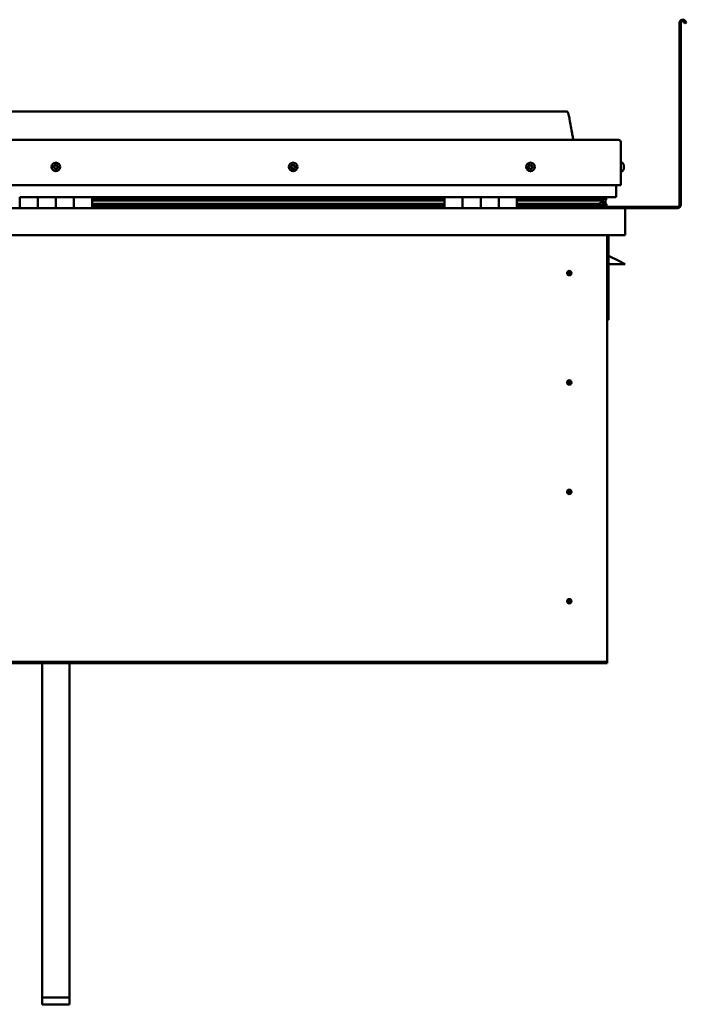
# Model space of a CAD drawing. Units: millimetres. Extents: x -6147 to 24162, y 3220 to 8837.
# Drawn here: x 10521 to 11258, y 6560 to 7649 of the extents above; entities that cross this region are included whole.
import ezdxf

# ---------------------------------------------------------------- set-up
doc = ezdxf.new("R2010")
doc.units = ezdxf.units.MM
doc.header["$LTSCALE"] = 25
doc.layers.add('Visible (ISO)', color=7, linetype='Continuous', lineweight=50)

msp = doc.modelspace()

# ---------------------------------------------------------------- linework, layer by layer
at = {"layer": 'Visible (ISO)'}
for p, q in [((11250.7, 7444.1), (11250.7, 7645.6)), ((11252.2, 7444.1), (11252.2, 7645.6)), ((11256.9, 7644.9), (11255.9, 7646.6)), ((11256.9, 7644.9), (11258.2, 7645.6)), ((11258.2, 7645.6), (11257.2, 7647.3)), ((11125.7, 7547.6), (9995.7, 7547.6)), ((9938.2, 7516.1), (11183.2, 7516.1)), ((11185.7, 7466.1), (11185.7, 7513.6)), ((11187.6, 7490.8), (11185.7, 7490.8)), ((11188.9, 7488.3), (11188.9, 7487.9)), ((11188.9, 7487.8), (11188.9, 7487.9)), ((11188.9, 7487.8), (11188.9, 7487.7)), ((11188.9, 7487.7), (11188.9, 7487.6)), ((11188.9, 7487.7), (11188.9, 7487.7)), ((11188.9, 7487.6), (11188.9, 7485.9)), ((11188.9, 7485.9), (11188.9, 7485.9)), ((11188.9, 7485.9), (11188.9, 7485.5)), ((11188.9, 7485.5), (11188.9, 7484.1)), ((11187.6, 7481.3), (11185.7, 7481.3)), ((11188.9, 7483.9), (11188.9, 7484.1)), ((11188.9, 7483.9), (11188.9, 7483.9)), ((9935.7, 7466.1), (11185.7, 7466.1)), ((11180.7, 7453.6), (11180.7, 7466.1)), ((10520.7, 7452.6), (10540.7, 7452.6)), ((10520.7, 7452.6), (10520.7, 7440.6)), ((10540.7, 7440.6), (10540.7, 7452.6)), ((10560.7, 7452.6), (10540.7, 7452.6)), ((10540.7, 7452.6), (10540.7, 7440.6)), ((10560.7, 7452.6), (10560.7, 7440.6)), ((10560.7, 7440.6), (10560.7, 7452.6)), ((10560.7, 7452.6), (10580.7, 7452.6)), ((10580.7, 7440.6), (10580.7, 7452.6)), ((10600.7, 7452.6), (10580.7, 7452.6)), ((10580.7, 7452.6), (10580.7, 7440.6)), ((10600.7, 7440.6), (10600.7, 7452.6)), ((10990.7, 7452.6), (10600.7, 7452.6)), ((10990.7, 7452.6), (11010.7, 7452.6)), ((10990.7, 7452.6), (10990.7, 7440.6)), ((11010.7, 7440.6), (11010.7, 7452.6)), ((11030.7, 7452.6), (11010.7, 7452.6)), ((11010.7, 7452.6), (11010.7, 7440.6)), ((11010.7, 7452.6), (11010.7, 7452.6)), ((11030.7, 7452.6), (11030.7, 7440.6)), ((11030.7, 7440.6), (11030.7, 7452.6)), ((11030.7, 7452.6), (11050.7, 7452.6)), ((11050.7, 7440.6), (11050.7, 7452.6)), ((11070.7, 7452.6), (11050.7, 7452.6)), ((11050.7, 7452.6), (11050.7, 7440.6)), ((11050.7, 7452.6), (11050.7, 7452.6)), ((11070.7, 7440.6), (11070.7, 7452.6)), ((11179.7, 7452.6), (11070.7, 7452.6)), ((11112.2, 7452.6), (11112.2, 7450.6)), ((11112.2, 7450.6), (11112.2, 7452.6)), ((11140.7, 7452.5), (11140.7, 7450.6)), ((11159.9, 7452.5), (11159.9, 7450.6)), ((11165.7, 7452.5), (11165.9, 7452.6)), ((11165.7, 7452.4), (11165.7, 7452.6)), ((11165.7, 7452.5), (11165.7, 7452.5)), ((11165.9, 7452.6), (11165.9, 7450.5)), ((11166.1, 7452.5), (11168.7, 7452.5)), ((11168.7, 7452.4), (11169.1, 7452.6)), ((11168.7, 7452.6), (11168.7, 7452.5)), ((11168.7, 7451.8), (11168.7, 7452.5)), ((10990.7, 7450.6), (10600.7, 7450.6)), ((10990.7, 7450.5), (10600.7, 7450.5)), ((10990.7, 7449.8), (10600.7, 7449.8)), ((10600.7, 7449.1), (10990.7, 7449.1)), ((10990.7, 7445.2), (10600.7, 7445.2)), ((10990.7, 7442.6), (10600.7, 7442.6)), ((11010.7, 7450.6), (11010.7, 7450.6)), ((11010.7, 7450.5), (11010.7, 7450.5)), ((11010.7, 7449.8), (11010.7, 7449.8)), ((11010.7, 7449.1), (11010.7, 7449.1)), ((11010.7, 7445.2), (11010.7, 7445.2)), ((11010.7, 7442.6), (11010.7, 7442.6)), ((11010.7, 7442.6), (11010.7, 7442.6)), ((11050.7, 7450.6), (11050.7, 7450.6)), ((11050.7, 7450.5), (11050.7, 7450.5)), ((11050.7, 7449.8), (11050.7, 7449.8)), ((11050.7, 7449.1), (11050.7, 7449.1)), ((11050.7, 7445.2), (11050.7, 7445.2)), ((11050.7, 7442.6), (11050.7, 7442.6)), ((11050.7, 7442.6), (11050.7, 7442.6)), ((11161, 7450.6), (11070.7, 7450.6)), ((11158.6, 7450.5), (11070.7, 7450.5)), ((11158.6, 7449.8), (11070.7, 7449.8)), ((11070.7, 7449.1), (11164.3, 7449.1)), ((11158.6, 7445.2), (11070.7, 7445.2)), ((11164.6, 7442.6), (11070.7, 7442.6)), ((11140.7, 7450.7), (11112.2, 7450.7)), ((11112.2, 7450.7), (11140.7, 7450.7)), ((11112.2, 7442.6), (11112.2, 7440.7)), ((11112.2, 7440.7), (11112.2, 7442.6)), ((11112.2, 7442.1), (11248.7, 7442.1)), ((11158.6, 7450.5), (11165.9, 7450.5)), ((11158.6, 7449.8), (11166.4, 7449.8)), ((11158.6, 7445.2), (11161.5, 7445.2)), ((11163.9, 7451.7), (11163.9, 7450.5)), ((11164.3, 7449.1), (11166.4, 7449.8)), ((11164.4, 7449.2), (11164.4, 7448.6)), ((11164.6, 7442.6), (11167.8, 7442.6)), ((11165.7, 7445.7), (11165, 7445.7)), ((11165.7, 7449.6), (11165.7, 7445.7)), ((11165.7, 7447.2), (11168.7, 7447.2)), ((11165.7, 7445.5), (11165.7, 7445.7)), ((11165.7, 7442.6), (11168.7, 7442.6)), ((11165.9, 7450.5), (11165.9, 7450.5)), ((11166.4, 7452.1), (11166.4, 7450)), ((11166.4, 7451.8), (11168.7, 7451.8)), ((11166.4, 7451.1), (11168.7, 7451.1)), ((11166.6, 7445), (11166.6, 7442.9)), ((11169.5, 7451.9), (11168.7, 7451.6)), ((11168.7, 7451.1), (11168.7, 7451.8)), ((11168.7, 7451.1), (11168.7, 7447.2)), ((11168.7, 7449.6), (11169.5, 7449.8)), ((11168.7, 7442.6), (11168.7, 7447.2)), ((11169.5, 7449.9), (11169.5, 7451.9)), ((11169.5, 7449.9), (11169.5, 7449.8)), ((11169.6, 7450), (11169.6, 7452.1)), ((11169.7, 7442.9), (11169.7, 7445)), ((9932.3, 7440.6), (11189.1, 7440.6)), ((11189.1, 7440.6), (11189.1, 7440.6)), ((11189.1, 7440.6), (11248.7, 7440.6)), ((11190.7, 7439.1), (11190.7, 7410.6)), ((11190.7, 7439.1), (11190.7, 7439.1)), ((11190.7, 7410.6), (11190.7, 7439)), ((11190.7, 7439), (11190.7, 7410.6)), ((11190.7, 7410.6), (9930.7, 7410.6)), ((11170.7, 7410.6), (11170.7, 6940.6)), ((11172.2, 7317.1), (11172.2, 7410.6)), ((11190.7, 7410.6), (11190.7, 7410.6)), ((11183.7, 7382.1), (11172.2, 7387.8)), ((11190.7, 7378.6), (11172.2, 7378.6)), ((11183.7, 7382.1), (11190.7, 7378.6)), ((11128.7, 7370.9), (11128.7, 7370.6)), ((11128.7, 7370.6), (11128.7, 7368.6)), ((11128.7, 7366.5), (11128.7, 7368.6)), ((11128.7, 7366.2), (11128.7, 7366.5)), ((11170.7, 7317.1), (11172.2, 7317.1)), ((11128.7, 7249.9), (11128.7, 7249.6)), ((11128.7, 7249.6), (11128.7, 7247.6)), ((11128.7, 7245.5), (11128.7, 7247.6)), ((11128.7, 7245.2), (11128.7, 7245.5)), ((11128.7, 7128.9), (11128.7, 7128.6)), ((11128.7, 7128.6), (11128.7, 7126.6)), ((11128.7, 7124.5), (11128.7, 7126.6)), ((11128.7, 7124.2), (11128.7, 7124.5)), ((11128.7, 7007.9), (11128.7, 7007.6)), ((11128.7, 7007.6), (11128.7, 7005.6)), ((11128.7, 7003.5), (11128.7, 7005.6)), ((11128.7, 7003.2), (11128.7, 7003.5)), ((11170.7, 6940.6), (11170.7, 6938.6)), ((11170.7, 6938.6), (9950.7, 6938.6)), ((9950.7, 6937.1), (11170.7, 6937.1)), ((10545.7, 6567), (10545.7, 6937.1)), ((10575.7, 6567), (10575.7, 6937.1)), ((11170.7, 6938.6), (11170.7, 6937.1)), ((10545.7, 6567), (10575.7, 6567)), ((10545.7, 6559.5), (10545.7, 6567)), ((10545.7, 6559.5), (10575.7, 6559.5)), ((10575.7, 6559.5), (10575.7, 6567))]:
    msp.add_line(p, q, dxfattribs=at)
for centre, radius in [((10560.7, 7486.1), 4.75), ((10823.2, 7486.1), 4.75), ((11085.7, 7486.1), 4.75), ((11128.7, 7368.6), 2.4), ((11128.7, 7247.6), 2.4), ((11128.7, 7126.6), 2.4), ((11128.7, 7005.6), 2.4)]:
    msp.add_circle(centre, radius, dxfattribs=at)
for centre, radius, start, end in [((11254.2, 7645.6), 3.5, 30, 180), ((11254.2, 7645.6), 2, 30, 180), ((11183.2, 7513.6), 2.5, 0, 90), ((10560.7, 7486.1), 2.21, 149.316, 198.1673), ((10559, 7485.3), 0.45, 127.0834, 175.303), ((10558.3, 7486.3), 0.787, 307.0834, 40.3999), ((10559.2, 7487.1), 0.45, 172.1803, 220.3999), ((10560.7, 7486.1), 2.21, 89.316, 138.1673), ((10559.2, 7487.1), 0.45, 67.0834, 115.303), ((10559.7, 7488.3), 0.787, 247.0834, 340.3999), ((10560.9, 7487.8), 0.45, 112.1803, 160.3999), ((10560.7, 7486.1), 2.21, 29.316, 78.1673), ((10560.9, 7487.8), 0.45, 7.0834, 55.303), ((10562.1, 7488), 0.787, 187.0834, 280.3999), ((10562.3, 7486.8), 0.45, 52.1803, 100.3999), ((10563.1, 7485.8), 0.787, 127.0834, 220.3999), ((10562.1, 7485), 0.45, 352.1803, 40.3999), ((10560.7, 7486.1), 2.21, 329.316, 18.1673), ((10562.3, 7486.8), 0.45, 307.0834, 355.303), ((10821.4, 7486.5), 0.45, 194.3831, 242.6027), ((10823.2, 7486.1), 2.21, 171.5188, 220.3701), ((10823.2, 7486.1), 2.21, 111.5188, 160.3701), ((10821.4, 7486.5), 0.45, 89.2862, 137.5058), ((10820.9, 7485.4), 0.787, 329.2862, 62.6027), ((10821.4, 7487.7), 0.787, 269.2862, 2.6027), ((10822.7, 7487.8), 0.45, 134.3831, 182.6027), ((10823.2, 7486.1), 2.21, 51.5188, 100.3701), ((10822.7, 7487.8), 0.45, 29.2862, 77.5058), ((10823.8, 7488.4), 0.787, 209.2862, 302.6027), ((10823.2, 7486.1), 2.21, 291.5188, 340.3701), ((10824.9, 7484.4), 0.787, 89.2862, 182.6027), ((10824.4, 7487.4), 0.45, 74.3831, 122.6027), ((10825.5, 7486.7), 0.787, 149.2862, 242.6027), ((10823.2, 7486.1), 2.21, 351.5188, 40.3701), ((10824.4, 7487.4), 0.45, 329.2862, 17.5058), ((10824.9, 7485.6), 0.45, 269.2862, 317.5058), ((10824.9, 7485.6), 0.45, 14.3831, 62.6027), ((11085.7, 7486.1), 2.21, 162.4484, 211.2996), ((11084, 7486.8), 0.45, 185.3127, 233.5322), ((11085.7, 7486.1), 2.21, 102.4484, 151.2996), ((11084, 7486.8), 0.45, 80.2158, 128.4353), ((11083.3, 7485.8), 0.788, 320.2158, 53.5322), ((11084.2, 7485), 0.45, 140.2158, 188.4353), ((11084.2, 7488), 0.787, 260.2158, 353.5322), ((11085.5, 7487.8), 0.45, 125.3127, 173.5322), ((11085.7, 7486.1), 2.21, 42.4484, 91.2996), ((11085.5, 7487.8), 0.45, 20.2158, 68.4353), ((11086.6, 7488.3), 0.788, 200.2158, 293.5322), ((11087.1, 7487.1), 0.45, 65.3127, 113.5322), ((11088.1, 7486.3), 0.788, 140.2158, 233.5322), ((11087.1, 7487.1), 0.45, 320.2158, 8.4353), ((11085.7, 7486.1), 2.21, 342.4484, 31.2996), ((11087.3, 7485.3), 0.45, 5.3127, 53.5322), ((11187.6, 7490.6), 0.2, 35.6853, 90), ((11181.2, 7486.1), 8, 16.0077, 35.6853), ((10559, 7485.3), 0.45, 232.1803, 280.3999), ((10560.7, 7486.1), 2.21, 209.316, 258.1673), ((10559.2, 7484.1), 0.787, 7.0834, 100.3999), ((10560.5, 7484.3), 0.45, 187.0834, 235.303), ((10560.7, 7486.1), 2.21, 269.316, 318.1673), ((10560.5, 7484.3), 0.45, 292.1803, 340.3999), ((10561.6, 7483.9), 0.787, 67.0834, 160.3999), ((10562.1, 7485), 0.45, 247.0834, 295.303), ((10821.9, 7484.8), 0.45, 149.2862, 197.5058), ((10821.9, 7484.8), 0.45, 254.3831, 302.6027), ((10823.2, 7486.1), 2.21, 231.5188, 280.3701), ((10822.6, 7483.7), 0.787, 29.2862, 122.6027), ((10823.7, 7484.3), 0.45, 209.2862, 257.5058), ((10823.7, 7484.3), 0.45, 314.3831, 2.6027), ((11084.2, 7485), 0.45, 245.3127, 293.5322), ((11085.7, 7486.1), 2.21, 222.4484, 271.2996), ((11084.7, 7483.8), 0.788, 20.2158, 113.5322), ((11085.9, 7484.3), 0.45, 200.2158, 248.4353), ((11085.7, 7486.1), 2.21, 282.4484, 331.2996), ((11085.9, 7484.3), 0.45, 305.3127, 353.5322), ((11087.1, 7484.1), 0.787, 80.2158, 173.5322), ((11087.3, 7485.3), 0.45, 260.2158, 308.4353), ((11187.6, 7481.5), 0.2, 270, 324.3147), ((11181.2, 7486.1), 8, 324.3147, 343.9923), ((11179.7, 7453.6), 1, 270, 0), ((11248.7, 7444.1), 3.5, 270, 0), ((11248.7, 7444.1), 2, 270, 0), ((11112.3, 7440.7), 0.1, 180, 270), ((11112.3, 7440.7), 0.1, 180, 270), ((11189.1, 7439), 1.6, 3.5833, 90), ((11189.1, 7439), 1.6, 3.5833, 90), ((11189.1, 7439), 1.6, 0, 3.5833), ((11128.7, 7368.6), 2.05, 176.2686, 270), ((11128.7, 7368.6), 2.05, 356.2686, 90), ((11128.7, 7247.6), 2.05, 176.2686, 270), ((11128.7, 7247.6), 2.05, 356.2686, 90), ((11128.7, 7126.6), 2.05, 176.2686, 270), ((11128.7, 7126.6), 2.05, 356.2686, 90), ((11128.7, 7005.6), 2.05, 176.2686, 270), ((11128.7, 7005.6), 2.05, 356.2686, 90)]:
    msp.add_arc(centre, radius, start, end, dxfattribs=at)
for start_param, end_param in [(3.891556, 4.109429), (4.109429, 4.112237), (1.934698, 3.150866)]:
    msp.add_ellipse((11158.6, 7447.2), major_axis=(-5.67, -1.94), ratio=0.500568, start_param=start_param, end_param=end_param, dxfattribs=at)
for points, degree, knots in [([(11125.7, 7547.6), (11125.8, 7547.6), (11125.9, 7547.6), (11126.1, 7547.5), (11126.2, 7547.5), (11126.4, 7547.4), (11126.5, 7547.4), (11126.7, 7547.2), (11126.8, 7547), (11127.1, 7546.5), (11127.3, 7546.2), (11127.7, 7545.2), (11127.8, 7544.7), (11128.4, 7542.4), (11128.8, 7540.6), (11130.1, 7533.6), (11130.8, 7528.3), (11132.1, 7521.6), (11132.4, 7520.2), (11133, 7517.8), (11133.3, 7516.9), (11133.7, 7516.1)], 3, [0, 0, 0, 0, 0.036241, 0.036241, 0.065461, 0.065461, 0.094675, 0.094675, 0.153391, 0.153391, 0.270078, 0.270078, 0.448789, 0.448789, 0.984677, 0.984677, 2.590156, 2.590156, 3.025917, 3.025917, 3.312364, 3.312364, 3.312364, 3.312364]), ([(10558.7, 7485), (10558.7, 7485), (10558.7, 7485), (10558.6, 7485.1), (10558.6, 7485.2), (10558.6, 7485.3), (10558.6, 7485.3), (10558.6, 7485.4)], 3, [0.17438702, 0.17438702, 0.17438702, 0.17438702, 0.18896797, 0.18896797, 0.20586323, 0.20586323, 0.21737852, 0.21737852, 0.21737852, 0.21737852]), ([(10558.8, 7487.2), (10558.8, 7487.2), (10558.8, 7487.3), (10558.8, 7487.4), (10558.9, 7487.4), (10559, 7487.5), (10559, 7487.5), (10559, 7487.5)], 3, [0.17438702, 0.17438702, 0.17438702, 0.17438702, 0.18896797, 0.18896797, 0.20586323, 0.20586323, 0.21737851, 0.21737851, 0.21737851, 0.21737851]), ([(10560.7, 7488.3), (10560.7, 7488.3), (10560.8, 7488.3), (10560.9, 7488.3), (10561, 7488.3), (10561.1, 7488.3), (10561.1, 7488.2), (10561.1, 7488.2)], 3, [0.17438702, 0.17438702, 0.17438702, 0.17438702, 0.18896797, 0.18896797, 0.20586323, 0.20586323, 0.21737851, 0.21737851, 0.21737851, 0.21737851]), ([(10562.6, 7487.1), (10562.6, 7487.1), (10562.7, 7487.1), (10562.7, 7487), (10562.7, 7486.9), (10562.8, 7486.8), (10562.8, 7486.8), (10562.8, 7486.7)], 3, [0.17438702, 0.17438702, 0.17438702, 0.17438702, 0.18896797, 0.18896797, 0.20586323, 0.20586323, 0.21737852, 0.21737852, 0.21737852, 0.21737852]), ([(10821, 7486.4), (10821, 7486.4), (10821, 7486.5), (10821, 7486.6), (10821, 7486.7), (10821, 7486.7), (10821.1, 7486.8), (10821.1, 7486.8)], 3, [0.17438702, 0.17438702, 0.17438702, 0.17438702, 0.18896797, 0.18896797, 0.20586323, 0.20586323, 0.21737851, 0.21737851, 0.21737851, 0.21737851]), ([(10822.4, 7488.1), (10822.4, 7488.1), (10822.4, 7488.2), (10822.5, 7488.2), (10822.6, 7488.2), (10822.7, 7488.2), (10822.7, 7488.2), (10822.8, 7488.2)], 3, [0.17438702, 0.17438702, 0.17438702, 0.17438702, 0.18896797, 0.18896797, 0.20586323, 0.20586323, 0.21737851, 0.21737851, 0.21737851, 0.21737851]), ([(10824.5, 7487.8), (10824.6, 7487.8), (10824.6, 7487.7), (10824.7, 7487.7), (10824.8, 7487.6), (10824.8, 7487.6), (10824.8, 7487.5), (10824.8, 7487.5)], 3, [0.17438702, 0.17438702, 0.17438702, 0.17438702, 0.18896797, 0.18896797, 0.20586323, 0.20586323, 0.21737852, 0.21737852, 0.21737852, 0.21737852]), ([(10825.4, 7485.7), (10825.4, 7485.7), (10825.4, 7485.6), (10825.4, 7485.5), (10825.3, 7485.5), (10825.3, 7485.4), (10825.3, 7485.3), (10825.2, 7485.3)], 3, [0.17438702, 0.17438702, 0.17438702, 0.17438702, 0.18896797, 0.18896797, 0.20586323, 0.20586323, 0.21737852, 0.21737852, 0.21737852, 0.21737852]), ([(11083.6, 7486.7), (11083.6, 7486.8), (11083.6, 7486.8), (11083.6, 7486.9), (11083.6, 7487), (11083.7, 7487.1), (11083.7, 7487.1), (11083.7, 7487.1)], 3, [0.17438702, 0.17438702, 0.17438702, 0.17438702, 0.18896797, 0.18896797, 0.20586323, 0.20586323, 0.21737851, 0.21737851, 0.21737851, 0.21737851]), ([(11085.2, 7488.2), (11085.2, 7488.2), (11085.3, 7488.3), (11085.4, 7488.3), (11085.4, 7488.3), (11085.5, 7488.3), (11085.6, 7488.3), (11085.6, 7488.3)], 3, [0.17438702, 0.17438702, 0.17438702, 0.17438702, 0.18896797, 0.18896797, 0.20586323, 0.20586323, 0.21737851, 0.21737851, 0.21737851, 0.21737851]), ([(11087.3, 7487.5), (11087.3, 7487.5), (11087.4, 7487.5), (11087.5, 7487.4), (11087.5, 7487.4), (11087.5, 7487.3), (11087.5, 7487.2), (11087.6, 7487.2)], 3, [0.17438702, 0.17438702, 0.17438702, 0.17438702, 0.18896797, 0.18896797, 0.20586323, 0.20586323, 0.21737852, 0.21737852, 0.21737852, 0.21737852]), ([(11087.8, 7485.4), (11087.8, 7485.3), (11087.8, 7485.3), (11087.7, 7485.2), (11087.7, 7485.1), (11087.7, 7485.1), (11087.6, 7485), (11087.6, 7485)], 3, [0.17438702, 0.17438702, 0.17438702, 0.17438702, 0.18896797, 0.18896797, 0.20586323, 0.20586323, 0.21737852, 0.21737852, 0.21737852, 0.21737852]), ([(11188.9, 7487.6), (11188.9, 7487.7), (11188.9, 7487.7), (11188.9, 7487.8), (11188.9, 7487.8), (11188.9, 7487.9), (11188.9, 7487.9), (11188.9, 7487.9)], 3, [0.17438702, 0.17438702, 0.17438702, 0.17438702, 0.18896797, 0.18896797, 0.20586323, 0.20586323, 0.21737851, 0.21737851, 0.21737851, 0.21737851]), ([(11188.9, 7485.5), (11188.9, 7485.6), (11188.9, 7485.6), (11188.9, 7485.7), (11188.9, 7485.8), (11188.9, 7485.9), (11188.9, 7485.9), (11188.9, 7485.9)], 3, [0.17438702, 0.17438702, 0.17438702, 0.17438702, 0.18896797, 0.18896797, 0.20586323, 0.20586323, 0.21737851, 0.21737851, 0.21737851, 0.21737851]), ([(10560.6, 7483.9), (10560.6, 7483.8), (10560.5, 7483.8), (10560.4, 7483.8), (10560.4, 7483.8), (10560.3, 7483.9), (10560.2, 7483.9), (10560.2, 7483.9)], 3, [0.17438702, 0.17438702, 0.17438702, 0.17438702, 0.18896797, 0.18896797, 0.20586323, 0.20586323, 0.21737852, 0.21737852, 0.21737852, 0.21737852]), ([(10562.6, 7484.9), (10562.6, 7484.9), (10562.5, 7484.8), (10562.5, 7484.7), (10562.5, 7484.7), (10562.4, 7484.6), (10562.3, 7484.6), (10562.3, 7484.6)], 3, [0.17438702, 0.17438702, 0.17438702, 0.17438702, 0.18896797, 0.18896797, 0.20586323, 0.20586323, 0.21737852, 0.21737852, 0.21737852, 0.21737852]), ([(10821.8, 7484.3), (10821.7, 7484.3), (10821.7, 7484.4), (10821.6, 7484.4), (10821.6, 7484.5), (10821.5, 7484.6), (10821.5, 7484.6), (10821.5, 7484.6)], 3, [0.17438702, 0.17438702, 0.17438702, 0.17438702, 0.18896797, 0.18896797, 0.20586323, 0.20586323, 0.21737852, 0.21737852, 0.21737852, 0.21737852]), ([(10824, 7484), (10823.9, 7484), (10823.9, 7483.9), (10823.8, 7483.9), (10823.7, 7483.9), (10823.6, 7483.9), (10823.6, 7483.9), (10823.6, 7483.9)], 3, [0.17438702, 0.17438702, 0.17438702, 0.17438702, 0.18896797, 0.18896797, 0.20586323, 0.20586323, 0.21737852, 0.21737852, 0.21737852, 0.21737852]), ([(11084, 7484.6), (11084, 7484.6), (11084, 7484.6), (11083.9, 7484.7), (11083.8, 7484.7), (11083.8, 7484.8), (11083.8, 7484.9), (11083.8, 7484.9)], 3, [0.17438702, 0.17438702, 0.17438702, 0.17438702, 0.18896797, 0.18896797, 0.20586323, 0.20586323, 0.21737852, 0.21737852, 0.21737852, 0.21737852]), ([(11086.1, 7483.9), (11086.1, 7483.9), (11086.1, 7483.9), (11086, 7483.8), (11085.9, 7483.8), (11085.8, 7483.8), (11085.8, 7483.8), (11085.7, 7483.9)], 3, [0.17438702, 0.17438702, 0.17438702, 0.17438702, 0.18896797, 0.18896797, 0.20586323, 0.20586323, 0.21737852, 0.21737852, 0.21737852, 0.21737852]), ([(11188.9, 7483.9), (11188.9, 7483.9), (11188.9, 7483.9), (11188.9, 7484), (11188.9, 7484), (11188.9, 7484), (11188.9, 7484.1), (11188.9, 7484.1)], 3, [0.17438702, 0.17438702, 0.17438702, 0.17438702, 0.18896797, 0.18896797, 0.20586323, 0.20586323, 0.21737852, 0.21737852, 0.21737852, 0.21737852]), ([(11164.6, 7442.6), (11165.2, 7442.6), (11165.7, 7442.6), (11166.2, 7442.7), (11166.4, 7442.7), (11166.5, 7442.8), (11166.5, 7442.8), (11166.6, 7442.9), (11166.6, 7442.9), (11166.6, 7442.9), (11166.6, 7442.9), (11166.6, 7442.9), (11166.6, 7442.9), (11166.6, 7443), (11166.6, 7443), (11166.6, 7443), (11166.6, 7443), (11166.5, 7443.1), (11166.5, 7443.1), (11165.9, 7443.5), (11164.8, 7443.8), (11163, 7444.3), (11162.3, 7444.5), (11161.7, 7444.7), (11161.5, 7444.8), (11161.3, 7444.9), (11161.3, 7444.9), (11161.3, 7444.9), (11161.3, 7444.9), (11161.2, 7445), (11161.2, 7445), (11161.2, 7445), (11161.2, 7445), (11161.2, 7445), (11161.2, 7445), (11161.2, 7445), (11161.3, 7445), (11161.3, 7445.1), (11161.3, 7445.1), (11161.4, 7445.1), (11161.5, 7445.2), (11161.5, 7445.2)], 3, [-1.111728, -1.111728, -1.111728, -1.111728, -0.849318, -0.849318, -0.757575, -0.757575, -0.72891, -0.72891, -0.71634, -0.71634, -0.708759, -0.708759, -0.702042, -0.702042, -0.694106, -0.694106, -0.681214, -0.681214, -0.635385, -0.635385, -0.347152, -0.347152, -0.150956, -0.150956, -0.086384, -0.086384, -0.067663, -0.067663, -0.060188, -0.060188, -0.056097, -0.056097, -0.05287, -0.05287, -0.049316, -0.049316, -0.043914, -0.043914, -0.032449, -0.032449, 0, 0, 0, 0]), ([(11166.4, 7449.8), (11166.4, 7449.9), (11166.4, 7449.9), (11166.4, 7450), (11166.4, 7450), (11166.4, 7450), (11166.4, 7450.1), (11166.4, 7450.1), (11166.4, 7450.1), (11166.4, 7450.2), (11166.4, 7450.2), (11166.2, 7450.4), (11166.1, 7450.4), (11165.9, 7450.5)], 3, [-0.1523329, -0.1523329, -0.1523329, -0.1523329, -0.1313037, -0.1313037, -0.1206185, -0.1206185, -0.1102303, -0.1102303, -0.0966415, -0.0966415, -0.0734658, -0.0734658, 0, 0, 0, 0]), ([(11166.9, 7442.6), (11167.1, 7442.6), (11167.2, 7442.6), (11167.5, 7442.6), (11167.6, 7442.6), (11167.7, 7442.6)], 3, [-1.2256058, -1.2256058, -1.2256058, -1.2256058, -1.1752631, -1.1752631, -1.1155225, -1.1155225, -1.1155225, -1.1155225]), ([(11167.7, 7442.6), (11168.3, 7442.6), (11168.9, 7442.6), (11169.3, 7442.7), (11169.5, 7442.7), (11169.6, 7442.8), (11169.6, 7442.8), (11169.7, 7442.9), (11169.7, 7442.9), (11169.7, 7442.9), (11169.7, 7442.9), (11169.7, 7442.9), (11169.7, 7442.9), (11169.7, 7442.9)], 3, [-1.1155225, -1.1155225, -1.1155225, -1.1155225, -0.8493177, -0.8493177, -0.7575749, -0.7575749, -0.7289103, -0.7289103, -0.7163401, -0.7163401, -0.7087586, -0.7087586, -0.7031518, -0.7031518, -0.7031518, -0.7031518]), ([(11168.7, 7445.6), (11169.7, 7445.2), (11170.1, 7444.9), (11169.6, 7444.7), (11168.7, 7444.7), (11168.7, 7444.7)], 4, [0.2659876, 0.2659876, 0.2659876, 0.2659876, 0.2659876, 0.4872867, 0.4876762, 0.4876762, 0.4876762, 0.4876762, 0.4876762]), ([(11169.5, 7449.8), (11169.5, 7449.9), (11169.5, 7449.9), (11169.6, 7450), (11169.6, 7450), (11169.6, 7450), (11169.6, 7450), (11169.6, 7450)], 3, [-0.15233289, -0.15233289, -0.15233289, -0.15233289, -0.13130367, -0.13130367, -0.12061845, -0.12061845, -0.11741577, -0.11741577, -0.11741577, -0.11741577]), ([(11126.6, 7368.7), (11126.6, 7368.7), (11126.6, 7368.7), (11126.6, 7368.8), (11126.7, 7369), (11126.7, 7369.3), (11126.8, 7369.5), (11127, 7369.7), (11127, 7369.8), (11127, 7369.8)], 3, [1.0296095, 1.0296095, 1.0296095, 1.0296095, 1.1266468, 1.1266468, 1.3399415, 1.3399415, 1.5532361, 1.5532361, 1.5988171, 1.5988171, 1.5988171, 1.5988171]), ([(11127, 7369.8), (11127.1, 7369.9), (11127.1, 7370), (11127.3, 7370.2), (11127.4, 7370.3), (11127.7, 7370.6), (11127.9, 7370.7), (11128.2, 7370.8), (11128.3, 7370.8), (11128.5, 7370.9), (11128.6, 7370.9), (11128.7, 7370.9)], 3, [0.9722954, 0.9722954, 0.9722954, 0.9722954, 1.054543, 1.054543, 1.1645704, 1.1645704, 1.2620554, 1.2620554, 1.289972, 1.289972, 1.3178886, 1.3178886, 1.3178886, 1.3178886]), ([(11130.3, 7367.3), (11130.3, 7367.2), (11130.2, 7367.1), (11130.1, 7366.9), (11130, 7366.8), (11129.7, 7366.5), (11129.5, 7366.4), (11129.1, 7366.3), (11129, 7366.3), (11128.9, 7366.3), (11128.8, 7366.2), (11128.7, 7366.2)], 3, [0.9725494, 0.9725494, 0.9725494, 0.9725494, 1.0547969, 1.0547969, 1.1648244, 1.1648244, 1.2623094, 1.2623094, 1.290226, 1.290226, 1.3181426, 1.3181426, 1.3181426, 1.3181426]), ([(11130.7, 7368.4), (11130.7, 7368.4), (11130.7, 7368.4), (11130.7, 7368.3), (11130.7, 7368.1), (11130.6, 7367.8), (11130.5, 7367.7), (11130.4, 7367.4), (11130.3, 7367.4), (11130.3, 7367.3)], 3, [1.0298299, 1.0298299, 1.0298299, 1.0298299, 1.1268672, 1.1268672, 1.3401618, 1.3401618, 1.5534565, 1.5534565, 1.5990374, 1.5990374, 1.5990374, 1.5990374]), ([(11126.6, 7247.7), (11126.6, 7247.7), (11126.6, 7247.7), (11126.6, 7247.8), (11126.7, 7248), (11126.7, 7248.3), (11126.8, 7248.5), (11127, 7248.7), (11127, 7248.8), (11127, 7248.8)], 3, [1.0296095, 1.0296095, 1.0296095, 1.0296095, 1.1266468, 1.1266468, 1.3399415, 1.3399415, 1.5532361, 1.5532361, 1.5988171, 1.5988171, 1.5988171, 1.5988171]), ([(11127, 7248.8), (11127.1, 7248.9), (11127.1, 7249), (11127.3, 7249.2), (11127.4, 7249.3), (11127.7, 7249.6), (11127.9, 7249.7), (11128.2, 7249.8), (11128.3, 7249.8), (11128.5, 7249.9), (11128.6, 7249.9), (11128.7, 7249.9)], 3, [0.9722954, 0.9722954, 0.9722954, 0.9722954, 1.054543, 1.054543, 1.1645704, 1.1645704, 1.2620554, 1.2620554, 1.289972, 1.289972, 1.3178886, 1.3178886, 1.3178886, 1.3178886]), ([(11130.3, 7246.3), (11130.3, 7246.2), (11130.2, 7246.1), (11130.1, 7245.9), (11130, 7245.8), (11129.7, 7245.5), (11129.5, 7245.4), (11129.1, 7245.3), (11129, 7245.3), (11128.9, 7245.3), (11128.8, 7245.2), (11128.7, 7245.2)], 3, [0.9725494, 0.9725494, 0.9725494, 0.9725494, 1.0547969, 1.0547969, 1.1648244, 1.1648244, 1.2623094, 1.2623094, 1.290226, 1.290226, 1.3181426, 1.3181426, 1.3181426, 1.3181426]), ([(11130.7, 7247.4), (11130.7, 7247.4), (11130.7, 7247.4), (11130.7, 7247.3), (11130.7, 7247.1), (11130.6, 7246.8), (11130.5, 7246.7), (11130.4, 7246.4), (11130.3, 7246.4), (11130.3, 7246.3)], 3, [1.0298299, 1.0298299, 1.0298299, 1.0298299, 1.1268672, 1.1268672, 1.3401618, 1.3401618, 1.5534565, 1.5534565, 1.5990374, 1.5990374, 1.5990374, 1.5990374]), ([(11126.6, 7126.7), (11126.6, 7126.7), (11126.6, 7126.7), (11126.6, 7126.8), (11126.7, 7127), (11126.7, 7127.3), (11126.8, 7127.5), (11127, 7127.7), (11127, 7127.8), (11127, 7127.8)], 3, [1.0296095, 1.0296095, 1.0296095, 1.0296095, 1.1266468, 1.1266468, 1.3399415, 1.3399415, 1.5532361, 1.5532361, 1.5988171, 1.5988171, 1.5988171, 1.5988171]), ([(11127, 7127.8), (11127.1, 7127.9), (11127.1, 7128), (11127.3, 7128.2), (11127.4, 7128.3), (11127.7, 7128.6), (11127.9, 7128.7), (11128.2, 7128.8), (11128.3, 7128.8), (11128.5, 7128.9), (11128.6, 7128.9), (11128.7, 7128.9)], 3, [0.9722954, 0.9722954, 0.9722954, 0.9722954, 1.054543, 1.054543, 1.1645704, 1.1645704, 1.2620554, 1.2620554, 1.289972, 1.289972, 1.3178886, 1.3178886, 1.3178886, 1.3178886]), ([(11130.7, 7126.4), (11130.7, 7126.4), (11130.7, 7126.4), (11130.7, 7126.3), (11130.7, 7126.1), (11130.6, 7125.8), (11130.5, 7125.7), (11130.4, 7125.4), (11130.3, 7125.4), (11130.3, 7125.3)], 3, [1.0298299, 1.0298299, 1.0298299, 1.0298299, 1.1268672, 1.1268672, 1.3401618, 1.3401618, 1.5534565, 1.5534565, 1.5990374, 1.5990374, 1.5990374, 1.5990374]), ([(11130.3, 7125.3), (11130.3, 7125.2), (11130.2, 7125.1), (11130.1, 7124.9), (11130, 7124.8), (11129.7, 7124.5), (11129.5, 7124.4), (11129.1, 7124.3), (11129, 7124.3), (11128.9, 7124.3), (11128.8, 7124.2), (11128.7, 7124.2)], 3, [0.9725494, 0.9725494, 0.9725494, 0.9725494, 1.0547969, 1.0547969, 1.1648244, 1.1648244, 1.2623094, 1.2623094, 1.290226, 1.290226, 1.3181426, 1.3181426, 1.3181426, 1.3181426]), ([(11126.6, 7005.7), (11126.6, 7005.7), (11126.6, 7005.7), (11126.6, 7005.8), (11126.7, 7006), (11126.7, 7006.3), (11126.8, 7006.5), (11127, 7006.7), (11127, 7006.8), (11127, 7006.8)], 3, [1.0296095, 1.0296095, 1.0296095, 1.0296095, 1.1266468, 1.1266468, 1.3399415, 1.3399415, 1.5532361, 1.5532361, 1.5988171, 1.5988171, 1.5988171, 1.5988171]), ([(11127, 7006.8), (11127.1, 7006.9), (11127.1, 7007), (11127.3, 7007.2), (11127.4, 7007.3), (11127.7, 7007.6), (11127.9, 7007.7), (11128.2, 7007.8), (11128.3, 7007.8), (11128.5, 7007.9), (11128.6, 7007.9), (11128.7, 7007.9)], 3, [0.9722954, 0.9722954, 0.9722954, 0.9722954, 1.054543, 1.054543, 1.1645704, 1.1645704, 1.2620554, 1.2620554, 1.289972, 1.289972, 1.3178886, 1.3178886, 1.3178886, 1.3178886]), ([(11130.3, 7004.3), (11130.3, 7004.2), (11130.2, 7004.1), (11130.1, 7003.9), (11130, 7003.8), (11129.7, 7003.5), (11129.5, 7003.4), (11129.1, 7003.3), (11129, 7003.3), (11128.9, 7003.3), (11128.8, 7003.2), (11128.7, 7003.2)], 3, [0.9725494, 0.9725494, 0.9725494, 0.9725494, 1.0547969, 1.0547969, 1.1648244, 1.1648244, 1.2623094, 1.2623094, 1.290226, 1.290226, 1.3181426, 1.3181426, 1.3181426, 1.3181426]), ([(11130.7, 7005.4), (11130.7, 7005.4), (11130.7, 7005.4), (11130.7, 7005.3), (11130.7, 7005.1), (11130.6, 7004.8), (11130.5, 7004.7), (11130.4, 7004.4), (11130.3, 7004.4), (11130.3, 7004.3)], 3, [1.0298299, 1.0298299, 1.0298299, 1.0298299, 1.1268672, 1.1268672, 1.3401618, 1.3401618, 1.5534565, 1.5534565, 1.5990374, 1.5990374, 1.5990374, 1.5990374])]:
    msp.add_open_spline(points, degree=degree, knots=knots, dxfattribs=at)
for points, degree in [([(11165.9, 7452.6), (11166.4, 7452.3), (11166.4, 7452.1)], 2), ([(11169.1, 7452.6), (11169.8, 7452.2), (11169.5, 7451.9)], 2), ([(11165.7, 7445.5), (11166.1, 7445.4), (11166.4, 7445.2), (11166.6, 7445.1), (11166.6, 7445)], 4), ([(11166.5, 7442.6), (11166.7, 7442.6), (11166.8, 7442.6), (11166.9, 7442.6)], 3), ([(11128.7, 7368.6), (11128, 7368.6), (11127.3, 7368.6), (11126.6, 7368.7)], 3), ([(11128.7, 7368.6), (11129.3, 7368.6), (11130, 7368.5), (11130.7, 7368.4)], 3), ([(11128.7, 7247.6), (11128, 7247.6), (11127.3, 7247.6), (11126.6, 7247.7)], 3), ([(11128.7, 7247.6), (11129.3, 7247.6), (11130, 7247.5), (11130.7, 7247.4)], 3), ([(11128.7, 7126.6), (11128, 7126.6), (11127.3, 7126.6), (11126.6, 7126.7)], 3), ([(11128.7, 7126.6), (11129.3, 7126.6), (11130, 7126.5), (11130.7, 7126.4)], 3), ([(11128.7, 7005.6), (11128, 7005.6), (11127.3, 7005.6), (11126.6, 7005.7)], 3), ([(11128.7, 7005.6), (11129.3, 7005.6), (11130, 7005.5), (11130.7, 7005.4)], 3)]:
    msp.add_open_spline(points, degree=degree, dxfattribs=at)

doc.saveas('drawing.dxf')
